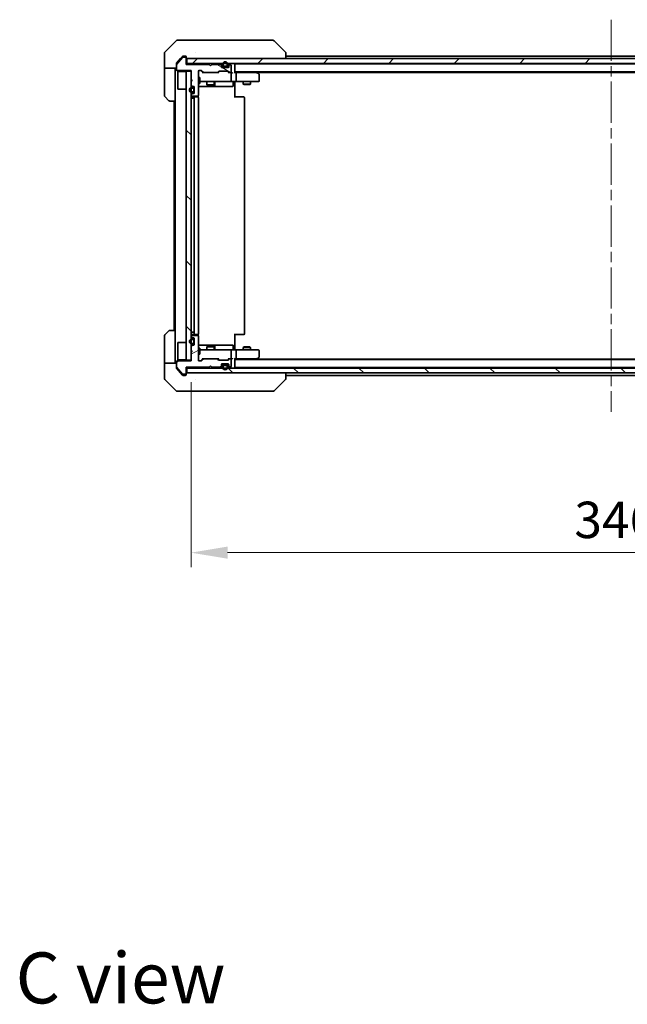
# Model space of a CAD drawing. Units: millimetres. Extents: x 43 to 9292, y 24 to 1710.
# Drawn here: x 2484 to 2734, y 1031 to 1437 of the extents above; entities that cross this region are included whole.
import ezdxf

# ---------------------------------------------------------------- set-up
doc = ezdxf.new("R2010")
doc.units = ezdxf.units.MM
doc.header["$LTSCALE"] = 3
doc.linetypes.add('CHAIN', pattern=[0.3543, 0.2362, -0.0295, 0.0591, -0.0295])
doc.layers.get('Defpoints').update_dxf_attribs({"lineweight": 25})
for name, color, linetype, lineweight in [('Centerline (ISO)', 131, 'Continuous', 18), ('Dimension (ISO)', 7, 'Continuous', 18), ('Dimension (ISO) @ 1', 7, 'Continuous', 18), ('Hatch (ISO)', 1, 'Continuous', 18), ('Symbol (ISO)', 7, 'Continuous', 18), ('Visible (ISO)', 7, 'Continuous', 35)]:
    doc.layers.add(name, color=color, linetype=linetype, lineweight=lineweight)
doc.styles.add('Note Text (TK)', font='txt')
doc.dimstyles.new('Default - Method 1b (TK)', dxfattribs={"dimscale": 3, "dimtxt": 2.5, "dimasz": 2.5, "dimexe": 1, "dimexo": 1.5, "dimgap": 1, "dimtad": 1, "dimrnd": 1e-08, "dimdsep": 46, "dimtxsty": 'Note Text (TK)', "dimcen": 0.09, "dimdle": 5, "dimclrd": 100, "dimclre": 100, "dimclrt": 7, "dimadec": 1, "dimazin": 1, "dimtfac": 1, "dimtmove": 0, "dimatfit": 3, "dimfxl": 1, "dimtolj": 1, "dimlwd": -1, "dimlwe": -1, "dimarcsym": 0})
pattern_1 = [(135.0002, (1139.5, -24), (-13.47033, -13.47043), [])]

# ---------------------------------------------------------------- blocks, each defined once
blk = doc.blocks.new('*D45')
at = {"layer": 'Defpoints', "color": 0}
for p in [(2554.87, 1296.64), (2900.87, 1296.64), (2900.87, 1217.38)]:
    blk.add_point(p, dxfattribs=at)
at = {"layer": 'Dimension (ISO)', "color": 100}
for p, q in [((2554.87, 1287.64), (2554.87, 1211.38)), ((2900.87, 1287.64), (2900.87, 1211.38)), ((2569.87, 1217.38), (2885.87, 1217.38))]:
    blk.add_line(p, q, dxfattribs=at)
for points in [[(2569.87, 1219.88), (2569.87, 1214.88), (2554.87, 1217.38)], [(2885.87, 1219.88), (2885.87, 1214.88), (2900.87, 1217.38)]]:
    blk.add_solid(points, dxfattribs=at)
at = {"layer": 'Dimension (ISO)', "color": 7, "insert": (2712.65, 1230.88), "char_height": 15, "attachment_point": 4, "style": 'Note Text (TK)'}
blk.add_mtext('\\A1;346', dxfattribs=at)

msp = doc.modelspace()

# ---------------------------------------------------------------- hatches: boundary and pattern name
at = {"layer": 'Hatch (ISO)'}
h = msp.add_hatch(dxfattribs=at)
h.set_pattern_fill('ANSI31', color=256, scale=152.4, angle=105.000246, style=0)
h.set_pattern_definition([(150.0002, (1139.5, -24), (-9.52493, -16.49782), [])])
edge = h.paths.add_edge_path()
edge.add_line((2562.3661, 1418.4393), (2552.8661, 1418.4393))
edge.add_line((2552.8661, 1418.4393), (2552.8661, 1421.1393))
edge.add_ellipse((2552.5661, 1421.1393), major_axis=(0, 0.3), ratio=1, start_angle=270, end_angle=360)
edge.add_line((2552.5661, 1421.4393), (2551.4598, 1421.4393))
edge.add_ellipse((2551.4598, 1421.2393), major_axis=(-0.2, 0), ratio=1, start_angle=270, end_angle=320.194429)
edge.add_line((2551.3061, 1421.3673), (2548.9125, 1418.4949))
edge.add_ellipse((2549.0661, 1418.3669), major_axis=(-0.128, -0.1536), ratio=1, start_angle=270, end_angle=309.805571)
edge.add_line((2548.8661, 1418.3669), (2548.8661, 1416.2393))
edge.add_ellipse((2549.1661, 1416.2393), major_axis=(0, -0.3), ratio=1, start_angle=270, end_angle=360)
edge.add_line((2549.1661, 1415.9393), (2554.8661, 1415.9393))
edge.add_line((2554.8661, 1415.9393), (2554.8661, 1412.4393))
edge.add_line((2554.8661, 1412.4393), (2555.3661, 1411.9393))
edge.add_line((2555.3661, 1411.9393), (2554.8661, 1411.4393))
edge.add_line((2554.8661, 1411.4393), (2554.8661, 1410.0636))
edge.add_ellipse((2555.1661, 1410.0636), major_axis=(0, -0.3), ratio=1, start_angle=270, end_angle=315)
edge.add_line((2554.954, 1409.8514), (2555.2782, 1409.5272))
edge.add_ellipse((2555.4904, 1409.7393), major_axis=(0.2121, -0.2121), ratio=1, start_angle=270, end_angle=315)
edge.add_line((2555.4904, 1409.4393), (2555.8661, 1409.4393))
edge.add_ellipse((2555.8661, 1409.1393), major_axis=(0.3, 0), ratio=1, start_angle=0, end_angle=90, ccw=False)
edge.add_line((2556.1661, 1409.1393), (2556.1661, 1406.7393))
edge.add_ellipse((2555.8661, 1406.7393), major_axis=(0, -0.3), ratio=1, start_angle=0, end_angle=90, ccw=False)
edge.add_line((2555.8661, 1406.4393), (2555.4904, 1406.4393))
edge.add_ellipse((2555.4904, 1406.1393), major_axis=(-0.3, 0), ratio=1, start_angle=270, end_angle=315)
edge.add_line((2555.2782, 1406.3514), (2554.954, 1406.0272))
edge.add_ellipse((2555.1661, 1405.815), major_axis=(-0.2121, -0.2121), ratio=1, start_angle=270, end_angle=315)
edge.add_line((2554.8661, 1405.815), (2554.8661, 1405.7393))
edge.add_ellipse((2555.1661, 1405.7393), major_axis=(0, -0.3), ratio=1, start_angle=270, end_angle=360)
edge.add_line((2555.1661, 1405.4393), (2557.5661, 1405.4393))
edge.add_ellipse((2557.5661, 1405.7393), major_axis=(0.3, 0), ratio=1, start_angle=270, end_angle=360)
edge.add_line((2557.8661, 1405.7393), (2557.8661, 1415.6393))
edge.add_ellipse((2558.1661, 1415.6393), major_axis=(0, 0.3), ratio=1, start_angle=0, end_angle=90, ccw=False)
edge.add_line((2558.1661, 1415.9393), (2558.9918, 1415.9393))
edge.add_ellipse((2558.9918, 1415.6393), major_axis=(0.3, 0), ratio=1, start_angle=45, end_angle=90, ccw=False)
edge.add_line((2559.204, 1415.8514), (2559.8282, 1415.2272))
edge.add_ellipse((2560.0404, 1415.4393), major_axis=(0.2121, -0.2121), ratio=1, start_angle=270, end_angle=315)
edge.add_line((2560.0404, 1415.1393), (2565.6918, 1415.1393))
edge.add_ellipse((2565.6918, 1415.4393), major_axis=(0.3, 0), ratio=1, start_angle=270, end_angle=315)
edge.add_line((2565.904, 1415.2272), (2566.2282, 1415.5514))
edge.add_ellipse((2566.4404, 1415.3393), major_axis=(0.2121, 0.2121), ratio=1, start_angle=45, end_angle=90, ccw=False)
edge.add_line((2566.4404, 1415.6393), (2569.9418, 1415.6393))
edge.add_ellipse((2569.9418, 1415.3393), major_axis=(0.3, 0), ratio=1, start_angle=45, end_angle=90, ccw=False)
edge.add_line((2570.154, 1415.5514), (2570.4782, 1415.2272))
edge.add_ellipse((2570.6904, 1415.4393), major_axis=(0.2121, -0.2121), ratio=1, start_angle=270, end_angle=315)
edge.add_line((2570.6904, 1415.1393), (2571.0661, 1415.1393))
edge.add_ellipse((2571.0661, 1415.4393), major_axis=(0.3, 0), ratio=1, start_angle=270, end_angle=360)
edge.add_line((2571.3661, 1415.4393), (2571.3661, 1418.1393))
edge.add_ellipse((2571.0661, 1418.1393), major_axis=(0, 0.3), ratio=1, start_angle=270, end_angle=360)
edge.add_line((2571.0661, 1418.4393), (2570.9904, 1418.4393))
edge.add_ellipse((2570.9904, 1418.1393), major_axis=(-0.3, 0), ratio=1, start_angle=270, end_angle=315)
edge.add_line((2570.7782, 1418.3514), (2570.454, 1418.0272))
edge.add_ellipse((2570.6661, 1417.815), major_axis=(-0.2121, -0.2121), ratio=1, start_angle=270, end_angle=315)
edge.add_line((2570.3661, 1417.815), (2570.3661, 1417.4393))
edge.add_ellipse((2570.0661, 1417.4393), major_axis=(0, -0.3), ratio=1, start_angle=0, end_angle=90, ccw=False)
edge.add_line((2570.0661, 1417.1393), (2567.6661, 1417.1393))
edge.add_ellipse((2567.6661, 1417.4393), major_axis=(-0.3, 0), ratio=1, start_angle=0, end_angle=90, ccw=False)
edge.add_line((2567.3661, 1417.4393), (2567.3661, 1417.815))
edge.add_ellipse((2567.0661, 1417.815), major_axis=(0, 0.3), ratio=1, start_angle=270, end_angle=315)
edge.add_line((2567.2782, 1418.0272), (2566.954, 1418.3514))
edge.add_ellipse((2566.7418, 1418.1393), major_axis=(-0.2121, 0.2121), ratio=1, start_angle=270, end_angle=315)
edge.add_line((2566.7418, 1418.4393), (2563.3661, 1418.4393))
edge.add_line((2563.3661, 1418.4393), (2562.8661, 1417.9393))
edge.add_line((2562.8661, 1417.9393), (2562.3661, 1418.4393))
h = msp.add_hatch(dxfattribs=at)
h.set_pattern_fill('ANSI31', color=256, scale=152.4, style=0)
h.set_pattern_definition([(45, (1139.5, -24), (-13.47038, 13.47038), [])])
h.paths.add_polyline_path([(2902.5661, 1418.8893), (2902.5661, 1420.8893), (2553.1661, 1420.8893), (2553.1661, 1418.8893)])
h = msp.add_hatch(dxfattribs=at)
h.set_pattern_fill('ANSI31', color=256, scale=152.4, angle=90.00021, style=0)
h.set_pattern_definition(pattern_1)
h.paths.add_polyline_path([(2552.8661, 1296.6393), (2554.8661, 1296.6393), (2554.8661, 1415.6393), (2552.8661, 1415.6393)])
h = msp.add_hatch(dxfattribs=at)
h.set_pattern_fill('ANSI31', color=256, scale=152.4, angle=-14.999978, style=0)
h.set_pattern_definition([(30, (1139.5, -24), (-9.525, 16.49778), [])])
edge = h.paths.add_edge_path()
edge.add_line((2552.8661, 1293.8393), (2562.3661, 1293.8393))
edge.add_line((2562.3661, 1293.8393), (2562.8661, 1294.3393))
edge.add_line((2562.8661, 1294.3393), (2563.3661, 1293.8393))
edge.add_line((2563.3661, 1293.8393), (2566.7418, 1293.8393))
edge.add_ellipse((2566.7418, 1294.1393), major_axis=(0.3, 0), ratio=1, start_angle=270, end_angle=315)
edge.add_line((2566.954, 1293.9272), (2567.2782, 1294.2514))
edge.add_ellipse((2567.0661, 1294.4636), major_axis=(0.2121, 0.2121), ratio=1, start_angle=270, end_angle=315)
edge.add_line((2567.3661, 1294.4636), (2567.3661, 1294.8393))
edge.add_ellipse((2567.6661, 1294.8393), major_axis=(0, 0.3), ratio=1, start_angle=0, end_angle=90, ccw=False)
edge.add_line((2567.6661, 1295.1393), (2570.0661, 1295.1393))
edge.add_ellipse((2570.0661, 1294.8393), major_axis=(0.3, 0), ratio=1, start_angle=0, end_angle=90, ccw=False)
edge.add_line((2570.3661, 1294.8393), (2570.3661, 1294.4636))
edge.add_ellipse((2570.6661, 1294.4636), major_axis=(0, -0.3), ratio=1, start_angle=270, end_angle=315)
edge.add_line((2570.454, 1294.2514), (2570.7782, 1293.9272))
edge.add_ellipse((2570.9904, 1294.1393), major_axis=(0.2121, -0.2121), ratio=1, start_angle=270, end_angle=315)
edge.add_line((2570.9904, 1293.8393), (2571.0661, 1293.8393))
edge.add_ellipse((2571.0661, 1294.1393), major_axis=(0.3, 0), ratio=1, start_angle=270, end_angle=360)
edge.add_line((2571.3661, 1294.1393), (2571.3661, 1296.8393))
edge.add_ellipse((2571.0661, 1296.8393), major_axis=(0, 0.3), ratio=1, start_angle=270, end_angle=360)
edge.add_line((2571.0661, 1297.1393), (2570.6904, 1297.1393))
edge.add_ellipse((2570.6904, 1296.8393), major_axis=(-0.3, 0), ratio=1, start_angle=270, end_angle=315)
edge.add_line((2570.4782, 1297.0514), (2570.154, 1296.7272))
edge.add_ellipse((2569.9418, 1296.9393), major_axis=(-0.2121, -0.2121), ratio=1, start_angle=45, end_angle=90, ccw=False)
edge.add_line((2569.9418, 1296.6393), (2566.4404, 1296.6393))
edge.add_ellipse((2566.4404, 1296.9393), major_axis=(-0.3, 0), ratio=1, start_angle=45, end_angle=90, ccw=False)
edge.add_line((2566.2282, 1296.7272), (2565.904, 1297.0514))
edge.add_ellipse((2565.6918, 1296.8393), major_axis=(-0.2121, 0.2121), ratio=1, start_angle=270, end_angle=315)
edge.add_line((2565.6918, 1297.1393), (2560.0404, 1297.1393))
edge.add_ellipse((2560.0404, 1296.8393), major_axis=(-0.3, 0), ratio=1, start_angle=270, end_angle=315)
edge.add_line((2559.8282, 1297.0514), (2559.204, 1296.4272))
edge.add_ellipse((2558.9918, 1296.6393), major_axis=(-0.2121, -0.2121), ratio=1, start_angle=45, end_angle=90, ccw=False)
edge.add_line((2558.9918, 1296.3393), (2558.1661, 1296.3393))
edge.add_ellipse((2558.1661, 1296.6393), major_axis=(-0.3, 0), ratio=1, start_angle=0, end_angle=90, ccw=False)
edge.add_line((2557.8661, 1296.6393), (2557.8661, 1306.5393))
edge.add_ellipse((2557.5661, 1306.5393), major_axis=(0, 0.3), ratio=1, start_angle=270, end_angle=360)
edge.add_line((2557.5661, 1306.8393), (2555.1661, 1306.8393))
edge.add_ellipse((2555.1661, 1306.5393), major_axis=(-0.3, 0), ratio=1, start_angle=270, end_angle=360)
edge.add_line((2554.8661, 1306.5393), (2554.8661, 1306.4636))
edge.add_ellipse((2555.1661, 1306.4636), major_axis=(0, -0.3), ratio=1, start_angle=270, end_angle=315)
edge.add_line((2554.954, 1306.2514), (2555.2782, 1305.9272))
edge.add_ellipse((2555.4904, 1306.1393), major_axis=(0.2121, -0.2121), ratio=1, start_angle=270, end_angle=315)
edge.add_line((2555.4904, 1305.8393), (2555.8661, 1305.8393))
edge.add_ellipse((2555.8661, 1305.5393), major_axis=(0.3, 0), ratio=1, start_angle=0, end_angle=90, ccw=False)
edge.add_line((2556.1661, 1305.5393), (2556.1661, 1303.1393))
edge.add_ellipse((2555.8661, 1303.1393), major_axis=(0, -0.3), ratio=1, start_angle=0, end_angle=90, ccw=False)
edge.add_line((2555.8661, 1302.8393), (2555.4904, 1302.8393))
edge.add_ellipse((2555.4904, 1302.5393), major_axis=(-0.3, 0), ratio=1, start_angle=270, end_angle=315)
edge.add_line((2555.2782, 1302.7514), (2554.954, 1302.4272))
edge.add_ellipse((2555.1661, 1302.215), major_axis=(-0.2121, -0.2121), ratio=1, start_angle=270, end_angle=315)
edge.add_line((2554.8661, 1302.215), (2554.8661, 1300.8393))
edge.add_line((2554.8661, 1300.8393), (2555.3661, 1300.3393))
edge.add_line((2555.3661, 1300.3393), (2554.8661, 1299.8393))
edge.add_line((2554.8661, 1299.8393), (2554.8661, 1296.3393))
edge.add_line((2554.8661, 1296.3393), (2549.1661, 1296.3393))
edge.add_ellipse((2549.1661, 1296.0393), major_axis=(-0.3, 0), ratio=1, start_angle=270, end_angle=360)
edge.add_line((2548.8661, 1296.0393), (2548.8661, 1293.9117))
edge.add_ellipse((2549.0661, 1293.9117), major_axis=(0, -0.2), ratio=1, start_angle=270, end_angle=309.805571)
edge.add_line((2548.9125, 1293.7837), (2551.3061, 1290.9113))
edge.add_ellipse((2551.4598, 1291.0393), major_axis=(0.128, -0.1536), ratio=1, start_angle=270, end_angle=320.194429)
edge.add_line((2551.4598, 1290.8393), (2552.5661, 1290.8393))
edge.add_ellipse((2552.5661, 1291.1393), major_axis=(0.3, 0), ratio=1, start_angle=270, end_angle=360)
edge.add_line((2552.8661, 1291.1393), (2552.8661, 1293.8393))
h = msp.add_hatch(dxfattribs=at)
h.set_pattern_fill('ANSI31', color=256, scale=152.4, angle=90.00021, style=0)
h.set_pattern_definition(pattern_1)
h.paths.add_polyline_path([(2902.5661, 1291.3893), (2902.5661, 1293.3893), (2553.1661, 1293.3893), (2553.1661, 1291.3893)])

# ---------------------------------------------------------------- linework, layer by layer
at = {"layer": 'Centerline (ISO)', "linetype": 'CHAIN', "ltscale": 23.990969}
msp.add_line((2727.8661, 1436.8893), (2727.8661, 1275.3893), dxfattribs=at)
at = {"layer": 'Visible (ISO)'}
for p, q in [((2548.7197, 1428.2429), (2544.0126, 1423.5357)), ((2549.0732, 1428.3893), (2551.8661, 1428.3893)), ((2553.2032, 1428.3893), (2551.8661, 1428.3893)), ((2554.6713, 1428.3893), (2553.2032, 1428.3893)), ((2587.6834, 1428.3893), (2554.6713, 1428.3893)), ((2588.659, 1428.3893), (2587.6834, 1428.3893)), ((2589.0126, 1428.2429), (2593.7197, 1423.5357)), ((2556.6161, 1423.471), (2556.6161, 1423.4721)), ((2543.8661, 1420.8893), (2543.8661, 1423.1822)), ((2543.8661, 1416.8893), (2543.8661, 1420.8893)), ((2551.3061, 1421.3673), (2548.9125, 1418.4949)), ((2550.5328, 1420.8893), (2548.9356, 1418.9727)), ((2551.2762, 1421.7814), (2550.5328, 1420.8893)), ((2552.5661, 1421.4393), (2551.4598, 1421.4393)), ((2551.8661, 1421.8893), (2551.5066, 1421.8893)), ((2551.8661, 1421.8893), (2552.5661, 1421.8893)), ((2552.8661, 1421.5893), (2552.8661, 1421.1893)), ((2552.8661, 1421.1393), (2552.8661, 1421.1893)), ((2552.8661, 1418.4393), (2552.8661, 1421.1393)), ((2902.5661, 1420.8893), (2553.1661, 1420.8893)), ((2553.1661, 1420.8893), (2553.1661, 1418.8893)), ((2593.8661, 1420.8893), (2593.8661, 1423.1821)), ((2593.8661, 1421.8893), (2861.8661, 1421.8893)), ((2548.8661, 1416.8893), (2543.8661, 1416.8893)), ((2543.8661, 1416.8893), (2543.8661, 1415.8893)), ((2543.8661, 1415.8893), (2543.8661, 1405.5964)), ((2548.3661, 1415.8893), (2548.3661, 1416.8893)), ((2548.3661, 1403.3893), (2548.3661, 1415.8893)), ((2548.8661, 1418.3669), (2548.8661, 1418.7807)), ((2548.8661, 1418.3669), (2548.8661, 1416.2393)), ((2549.1661, 1415.9393), (2554.8661, 1415.9393)), ((2549.3661, 1415.3893), (2549.4661, 1415.4893)), ((2549.3661, 1408.3893), (2549.3661, 1415.3893)), ((2549.4661, 1415.4893), (2549.4661, 1408.2893)), ((2552.8661, 1415.4893), (2549.4661, 1415.4893)), ((2553.1661, 1418.8893), (2552.8661, 1418.8893)), ((2562.3661, 1418.4393), (2552.8661, 1418.4393)), ((2554.8661, 1415.6393), (2552.8661, 1415.6393)), ((2552.8661, 1415.6393), (2552.8661, 1296.6393)), ((2553.1661, 1418.8893), (2902.5661, 1418.8893)), ((2554.8661, 1415.9393), (2554.8661, 1412.4393)), ((2554.8661, 1296.6393), (2554.8661, 1415.6393)), ((2557.8661, 1405.7393), (2557.8661, 1415.6393)), ((2558.1661, 1415.9393), (2558.9918, 1415.9393)), ((2559.7161, 1415.1393), (2559.004, 1415.8514)), ((2559.204, 1415.8514), (2559.8282, 1415.2272)), ((2562.8661, 1417.9393), (2562.3661, 1418.4393)), ((2563.3661, 1418.4393), (2562.8661, 1417.9393)), ((2566.7418, 1418.4393), (2563.3661, 1418.4393)), ((2565.904, 1415.2272), (2566.2282, 1415.5514)), ((2566.4282, 1415.5514), (2566.0161, 1415.1393)), ((2566.4404, 1415.6393), (2569.9418, 1415.6393)), ((2567.2782, 1418.4772), (2566.954, 1418.8014)), ((2567.2782, 1418.0272), (2566.954, 1418.3514)), ((2567.3661, 1417.815), (2567.3661, 1418.265)), ((2567.3661, 1417.4393), (2567.3661, 1417.815)), ((2568.3661, 1417.5893), (2567.3661, 1417.5893)), ((2570.0661, 1417.1393), (2567.6661, 1417.1393)), ((2567.8661, 1418.5893), (2567.8661, 1418.0893)), ((2568.0661, 1418.5893), (2568.0661, 1418.0893)), ((2568.0661, 1418.0893), (2568.0661, 1418.5893)), ((2568.3661, 1417.7893), (2569.3661, 1417.7893)), ((2569.3661, 1417.7893), (2568.3661, 1417.7893)), ((2568.3661, 1417.5893), (2569.3661, 1417.5893)), ((2570.3661, 1417.5893), (2569.3661, 1417.5893)), ((2569.6661, 1418.0893), (2569.6661, 1418.5893)), ((2569.6661, 1418.5893), (2569.6661, 1418.0893)), ((2569.8661, 1418.0893), (2569.8661, 1418.5893)), ((2569.954, 1415.5514), (2570.3661, 1415.1393)), ((2570.154, 1415.5514), (2570.4782, 1415.2272)), ((2570.3661, 1418.265), (2570.3661, 1417.815)), ((2570.3661, 1417.815), (2570.3661, 1417.4393)), ((2570.7782, 1418.8014), (2570.454, 1418.4772)), ((2570.7782, 1418.3514), (2570.454, 1418.0272)), ((2571.0661, 1418.4393), (2570.9904, 1418.4393)), ((2571.3661, 1415.4393), (2571.3661, 1418.1393)), ((2572.8661, 1418.6893), (2572.8661, 1418.5893)), ((2572.8661, 1418.6893), (2882.8661, 1418.6893)), ((2572.8661, 1415.0514), (2572.8661, 1418.5893)), ((2572.8661, 1415.3893), (2882.8661, 1415.3893)), ((2582.0128, 1415.0793), (2581.5994, 1415.3893)), ((2554.8661, 1412.4393), (2555.3661, 1411.9393)), ((2555.3661, 1411.9393), (2554.8661, 1411.4393)), ((2554.8661, 1411.4393), (2554.8661, 1410.0636)), ((2557.8661, 1413.1393), (2558.4661, 1413.1393)), ((2558.4661, 1410.6393), (2558.4661, 1413.1393)), ((2558.4661, 1411.3893), (2559.0515, 1411.3893)), ((2559.0515, 1411.3893), (2570.2479, 1411.3893)), ((2560.0404, 1415.1393), (2559.54, 1415.1393)), ((2560.0404, 1415.1393), (2565.6918, 1415.1393)), ((2561.3661, 1411.3893), (2561.3661, 1410.0927)), ((2564.3661, 1411.3893), (2564.3661, 1410.0927)), ((2566.1922, 1415.1393), (2565.6918, 1415.1393)), ((2570.6904, 1415.1393), (2570.19, 1415.1393)), ((2570.2479, 1411.3893), (2571.0661, 1411.3893)), ((2570.6904, 1415.1393), (2571.0661, 1415.1393)), ((2571.4418, 1415.1393), (2571.0661, 1415.1393)), ((2573.2418, 1411.3893), (2571.0661, 1411.3893)), ((2571.3661, 1411.6893), (2571.3661, 1414.8393)), ((2573.2418, 1415.1393), (2572.8661, 1415.1393)), ((2572.8661, 1410.8893), (2572.8661, 1411.3816)), ((2581.8328, 1415.1393), (2573.2418, 1415.1393)), ((2573.2418, 1411.3893), (2581.8027, 1411.3893)), ((2573.3661, 1411.6893), (2573.3661, 1414.8393)), ((2576.3661, 1411.3893), (2576.3661, 1410.3427)), ((2579.3661, 1411.3893), (2579.3661, 1410.3427)), ((2581.8027, 1414.8393), (2581.9583, 1414.9949)), ((2581.8027, 1411.3893), (2582.5661, 1411.3893)), ((2581.8661, 1415.1893), (2873.8661, 1415.1893)), ((2582.7461, 1414.5293), (2582.0128, 1415.0793)), ((2582.8661, 1411.6893), (2582.8661, 1414.2893)), ((2549.3661, 1408.3893), (2549.4661, 1408.2893)), ((2552.8661, 1408.2893), (2549.4661, 1408.2893)), ((2554.954, 1409.8514), (2555.2782, 1409.5272)), ((2555.6661, 1408.9393), (2555.1661, 1408.9393)), ((2555.6661, 1408.7393), (2555.1661, 1408.7393)), ((2555.1661, 1408.7393), (2555.6661, 1408.7393)), ((2555.4904, 1409.4393), (2555.8661, 1409.4393)), ((2555.9661, 1407.4393), (2555.9661, 1408.4393)), ((2555.9661, 1408.4393), (2555.9661, 1407.4393)), ((2556.1661, 1409.1393), (2556.1661, 1406.7393)), ((2556.1661, 1407.4393), (2556.1661, 1408.4393)), ((2557.8661, 1410.6393), (2558.4661, 1410.6393)), ((2557.8661, 1409.3893), (2564.1891, 1409.3893)), ((2561.3661, 1410.0927), (2564.3661, 1410.0927)), ((2561.6728, 1409.9393), (2561.3661, 1410.0927)), ((2564.0594, 1409.9393), (2561.6728, 1409.9393)), ((2564.0594, 1409.9393), (2564.3661, 1410.0927)), ((2564.1891, 1409.3893), (2564.3606, 1409.3893)), ((2564.3606, 1409.3893), (2568.0352, 1409.3893)), ((2564.6606, 1409.6893), (2564.6606, 1411.0893)), ((2568.0352, 1409.3893), (2571.9648, 1409.3893)), ((2572.2648, 1411.0893), (2572.2648, 1409.6893)), ((2572.8661, 1410.8893), (2572.8661, 1404.7893)), ((2576.3661, 1410.3427), (2579.3661, 1410.3427)), ((2576.6728, 1410.1893), (2576.3661, 1410.3427)), ((2579.0594, 1410.1893), (2576.6728, 1410.1893)), ((2579.0594, 1410.1893), (2579.3661, 1410.3427)), ((2545.7197, 1403.5357), (2544.0126, 1405.2429)), ((2548.3661, 1403.3893), (2546.0732, 1403.3893)), ((2547.8661, 1403.3893), (2547.8661, 1308.8893)), ((2548.3661, 1403.3893), (2548.3661, 1308.8893)), ((2554.8661, 1405.815), (2554.8661, 1405.7393)), ((2555.1661, 1404.5893), (2554.8661, 1404.5893)), ((2555.2782, 1406.3514), (2554.954, 1406.0272)), ((2555.1661, 1407.1393), (2555.6661, 1407.1393)), ((2555.6661, 1407.1393), (2555.1661, 1407.1393)), ((2555.1661, 1406.9393), (2555.6661, 1406.9393)), ((2555.1661, 1405.4393), (2557.5661, 1405.4393)), ((2556.4661, 1405.0893), (2555.1661, 1405.0893)), ((2555.1661, 1404.5893), (2555.6661, 1404.5893)), ((2555.8661, 1406.4393), (2555.4904, 1406.4393)), ((2556.1661, 1404.5893), (2555.6661, 1404.5893)), ((2556.1661, 1404.7893), (2556.1661, 1307.4893)), ((2556.659, 1405.0893), (2556.4661, 1405.0893)), ((2556.659, 1405.0893), (2556.8004, 1405.0893)), ((2557.5075, 1405.0893), (2556.8004, 1405.0893)), ((2557.5075, 1405.0893), (2557.5661, 1405.0893)), ((2557.7763, 1405.0034), (2557.7763, 1405.5252)), ((2557.8661, 1307.4893), (2557.8661, 1404.7893)), ((2572.8661, 1405.0893), (2573.2803, 1405.0893)), ((2575.659, 1405.0893), (2573.2803, 1405.0893)), ((2575.659, 1405.0893), (2575.8004, 1405.0893)), ((2576.5075, 1405.0893), (2575.8004, 1405.0893)), ((2576.5075, 1405.0893), (2576.5661, 1405.0893)), ((2576.8661, 1307.4893), (2576.8661, 1404.7893)), ((2543.8661, 1296.3893), (2543.8661, 1306.6822)), ((2544.0126, 1307.0357), (2545.7197, 1308.7429)), ((2546.0732, 1308.8893), (2548.3661, 1308.8893)), ((2548.3661, 1308.8893), (2548.3661, 1296.3893)), ((2555.1661, 1308.1893), (2554.8661, 1308.1893)), ((2554.8661, 1306.5393), (2554.8661, 1306.4636)), ((2554.954, 1306.2514), (2555.2782, 1305.9272)), ((2555.1661, 1308.1893), (2555.6661, 1308.1893)), ((2555.1661, 1307.1893), (2556.4661, 1307.1893)), ((2557.5661, 1306.8393), (2555.1661, 1306.8393)), ((2555.4904, 1305.8393), (2555.8661, 1305.8393)), ((2556.1661, 1308.1893), (2555.6661, 1308.1893)), ((2556.4661, 1307.1893), (2556.659, 1307.1893)), ((2556.8004, 1307.1893), (2556.659, 1307.1893)), ((2556.8004, 1307.1893), (2557.5075, 1307.1893)), ((2557.5661, 1307.1893), (2557.5075, 1307.1893)), ((2557.7763, 1306.7534), (2557.7763, 1307.2752)), ((2557.8661, 1296.6393), (2557.8661, 1306.5393)), ((2572.8661, 1307.4893), (2572.8661, 1301.3893)), ((2573.2803, 1307.1893), (2572.8661, 1307.1893)), ((2573.2803, 1307.1893), (2575.659, 1307.1893)), ((2575.8004, 1307.1893), (2575.659, 1307.1893)), ((2575.8004, 1307.1893), (2576.5075, 1307.1893)), ((2576.5661, 1307.1893), (2576.5075, 1307.1893)), ((2549.3661, 1303.8893), (2549.4661, 1303.9893)), ((2549.3661, 1296.8893), (2549.3661, 1303.8893)), ((2549.4661, 1303.9893), (2549.4661, 1296.7893)), ((2552.8661, 1303.9893), (2549.4661, 1303.9893)), ((2554.8661, 1302.215), (2554.8661, 1300.8393)), ((2555.2782, 1302.7514), (2554.954, 1302.4272)), ((2555.6661, 1305.3393), (2555.1661, 1305.3393)), ((2555.6661, 1305.1393), (2555.1661, 1305.1393)), ((2555.1661, 1305.1393), (2555.6661, 1305.1393)), ((2555.1661, 1303.5393), (2555.6661, 1303.5393)), ((2555.6661, 1303.5393), (2555.1661, 1303.5393)), ((2555.1661, 1303.3393), (2555.6661, 1303.3393)), ((2555.8661, 1302.8393), (2555.4904, 1302.8393)), ((2555.9661, 1303.8393), (2555.9661, 1304.8393)), ((2555.9661, 1304.8393), (2555.9661, 1303.8393)), ((2556.1661, 1305.5393), (2556.1661, 1303.1393)), ((2556.1661, 1303.8393), (2556.1661, 1304.8393)), ((2564.1891, 1302.8893), (2557.8661, 1302.8893)), ((2561.6728, 1302.3393), (2561.3661, 1302.1859)), ((2564.3661, 1302.1859), (2561.3661, 1302.1859)), ((2561.3661, 1300.8893), (2561.3661, 1302.1859)), ((2561.6728, 1302.3393), (2564.0594, 1302.3393)), ((2564.0594, 1302.3393), (2564.3661, 1302.1859)), ((2564.3606, 1302.8893), (2564.1891, 1302.8893)), ((2568.0352, 1302.8893), (2564.3606, 1302.8893)), ((2564.3661, 1300.8893), (2564.3661, 1302.1859)), ((2564.6606, 1301.1893), (2564.6606, 1302.5893)), ((2571.9648, 1302.8893), (2568.0352, 1302.8893)), ((2572.2648, 1301.1893), (2572.2648, 1302.5893)), ((2576.6728, 1302.0893), (2576.3661, 1301.9359)), ((2579.3661, 1301.9359), (2576.3661, 1301.9359)), ((2576.3661, 1300.8893), (2576.3661, 1301.9359)), ((2576.6728, 1302.0893), (2579.0594, 1302.0893)), ((2579.0594, 1302.0893), (2579.3661, 1301.9359)), ((2579.3661, 1300.8893), (2579.3661, 1301.9359)), ((2554.8661, 1300.8393), (2555.3661, 1300.3393)), ((2555.3661, 1300.3393), (2554.8661, 1299.8393)), ((2554.8661, 1299.8393), (2554.8661, 1296.3393)), ((2557.8661, 1301.6393), (2558.4661, 1301.6393)), ((2557.8661, 1299.1393), (2558.4661, 1299.1393)), ((2558.4661, 1299.1393), (2558.4661, 1301.6393)), ((2559.0515, 1300.8893), (2558.4661, 1300.8893)), ((2570.2479, 1300.8893), (2559.0515, 1300.8893)), ((2571.0661, 1300.8893), (2570.2479, 1300.8893)), ((2571.0661, 1300.8893), (2573.2418, 1300.8893)), ((2571.3661, 1297.4393), (2571.3661, 1300.5893)), ((2572.8661, 1300.897), (2572.8661, 1301.3893)), ((2581.8027, 1300.8893), (2573.2418, 1300.8893)), ((2573.3661, 1297.4393), (2573.3661, 1300.5893)), ((2582.5661, 1300.8893), (2581.8027, 1300.8893)), ((2582.0128, 1297.1993), (2582.7461, 1297.7493)), ((2582.8661, 1297.9893), (2582.8661, 1300.5893)), ((2543.8661, 1296.3893), (2543.8661, 1295.3893)), ((2543.8661, 1295.3893), (2548.8661, 1295.3893)), ((2543.8661, 1295.3893), (2543.8661, 1291.3893)), ((2548.3661, 1295.3893), (2548.3661, 1296.3893)), ((2548.8661, 1296.0393), (2548.8661, 1293.9117)), ((2548.8661, 1293.4979), (2548.8661, 1293.9117)), ((2548.9125, 1293.7837), (2551.3061, 1290.9113)), ((2554.8661, 1296.3393), (2549.1661, 1296.3393)), ((2549.3661, 1296.8893), (2549.4661, 1296.7893)), ((2552.8661, 1296.7893), (2549.4661, 1296.7893)), ((2552.8661, 1296.6393), (2554.8661, 1296.6393)), ((2552.8661, 1293.8393), (2562.3661, 1293.8393)), ((2552.8661, 1291.1393), (2552.8661, 1293.8393)), ((2558.9918, 1296.3393), (2558.1661, 1296.3393)), ((2559.7161, 1297.1393), (2559.004, 1296.4272)), ((2559.8282, 1297.0514), (2559.204, 1296.4272)), ((2559.54, 1297.1393), (2560.0404, 1297.1393)), ((2565.6918, 1297.1393), (2560.0404, 1297.1393)), ((2562.3661, 1293.8393), (2562.8661, 1294.3393)), ((2562.8661, 1294.3393), (2563.3661, 1293.8393)), ((2563.3661, 1293.8393), (2566.7418, 1293.8393)), ((2565.6918, 1297.1393), (2566.1922, 1297.1393)), ((2566.2282, 1296.7272), (2565.904, 1297.0514)), ((2566.4282, 1296.7272), (2566.0161, 1297.1393)), ((2569.9418, 1296.6393), (2566.4404, 1296.6393)), ((2566.954, 1293.9272), (2567.2782, 1294.2514)), ((2566.954, 1293.4772), (2567.2782, 1293.8014)), ((2567.3661, 1294.4636), (2567.3661, 1294.8393)), ((2567.3661, 1294.6893), (2568.3661, 1294.6893)), ((2567.3661, 1294.0136), (2567.3661, 1294.4636)), ((2567.6661, 1295.1393), (2570.0661, 1295.1393)), ((2567.8661, 1294.1893), (2567.8661, 1293.6893)), ((2568.0661, 1294.1893), (2568.0661, 1293.6893)), ((2568.0661, 1293.6893), (2568.0661, 1294.1893)), ((2569.3661, 1294.6893), (2568.3661, 1294.6893)), ((2569.3661, 1294.4893), (2568.3661, 1294.4893)), ((2568.3661, 1294.4893), (2569.3661, 1294.4893)), ((2569.3661, 1294.6893), (2570.3661, 1294.6893)), ((2569.6661, 1293.6893), (2569.6661, 1294.1893)), ((2569.6661, 1294.1893), (2569.6661, 1293.6893)), ((2569.8661, 1293.6893), (2569.8661, 1294.1893)), ((2570.3661, 1297.1393), (2569.954, 1296.7272)), ((2570.4782, 1297.0514), (2570.154, 1296.7272)), ((2570.19, 1297.1393), (2570.6904, 1297.1393)), ((2570.3661, 1294.8393), (2570.3661, 1294.4636)), ((2570.3661, 1294.4636), (2570.3661, 1294.0136)), ((2570.454, 1294.2514), (2570.7782, 1293.9272)), ((2570.454, 1293.8014), (2570.7782, 1293.4772)), ((2571.0661, 1297.1393), (2570.6904, 1297.1393)), ((2570.9904, 1293.8393), (2571.0661, 1293.8393)), ((2571.0661, 1297.1393), (2571.4418, 1297.1393)), ((2571.3661, 1294.1393), (2571.3661, 1296.8393)), ((2572.8661, 1293.6893), (2572.8661, 1297.2272)), ((2572.8661, 1297.1393), (2573.2418, 1297.1393)), ((2572.8661, 1296.8893), (2882.8661, 1296.8893)), ((2572.8661, 1293.6893), (2572.8661, 1293.5893)), ((2573.2418, 1297.1393), (2581.8328, 1297.1393)), ((2581.5994, 1296.8893), (2582.0128, 1297.1993)), ((2581.8027, 1297.4393), (2581.9583, 1297.2837)), ((2581.8661, 1297.0893), (2873.8661, 1297.0893)), ((2543.8661, 1291.3893), (2543.8661, 1289.0964)), ((2548.9356, 1293.3059), (2550.5328, 1291.3893)), ((2550.5328, 1291.3893), (2551.2762, 1290.4972)), ((2551.4598, 1290.8393), (2552.5661, 1290.8393)), ((2551.5066, 1290.3893), (2551.8661, 1290.3893)), ((2552.5661, 1290.3893), (2551.8661, 1290.3893)), ((2552.8661, 1293.3893), (2553.1661, 1293.3893)), ((2552.8661, 1291.0893), (2552.8661, 1291.1393)), ((2552.8661, 1291.0893), (2552.8661, 1290.6893)), ((2902.5661, 1293.3893), (2553.1661, 1293.3893)), ((2553.1661, 1293.3893), (2553.1661, 1291.3893)), ((2553.1661, 1291.3893), (2902.5661, 1291.3893)), ((2572.8661, 1293.5893), (2882.8661, 1293.5893)), ((2593.8661, 1289.0965), (2593.8661, 1291.3893)), ((2593.8661, 1290.3893), (2861.8661, 1290.3893)), ((2544.0126, 1288.7429), (2548.7197, 1284.0357)), ((2556.6161, 1288.8088), (2556.6161, 1288.8063)), ((2589.0126, 1284.0357), (2593.7197, 1288.7429)), ((2551.8661, 1283.8893), (2549.0732, 1283.8893)), ((2551.8661, 1283.8893), (2553.2032, 1283.8893)), ((2553.2032, 1283.8893), (2554.6713, 1283.8893)), ((2554.6713, 1283.8893), (2587.6834, 1283.8893)), ((2587.6834, 1283.8893), (2588.659, 1283.8893))]:
    msp.add_line(p, q, dxfattribs=at)
for centre, radius, start, end in [((2549.0732, 1427.8893), 0.5, 90, 135), ((2588.659, 1427.8893), 0.5, 45, 90), ((2544.3661, 1423.1822), 0.5, 135, 180), ((2551.4598, 1421.2393), 0.2, 90, 140.194429), ((2552.5661, 1421.5893), 0.3, 0, 90), ((2552.5661, 1421.1393), 0.3, 0, 90), ((2553.1661, 1421.1893), 0.3, 180, 270), ((2568.8661, 1418.5893), 1, 0, 180), ((2568.8661, 1418.5893), 0.8, 0, 180), ((2568.8661, 1418.5893), 0.8, 0, 180), ((2549.0661, 1418.3669), 0.2, 140.194429, 180), ((2549.1661, 1416.2393), 0.3, 180, 270), ((2558.1661, 1415.6393), 0.3, 90, 180), ((2558.9918, 1415.6393), 0.3, 45, 90), ((2566.4404, 1415.3393), 0.3, 90, 135), ((2566.7418, 1418.5893), 0.3, 45, 90), ((2566.7418, 1418.1393), 0.3, 45, 90), ((2567.0661, 1418.265), 0.3, 0, 45), ((2567.0661, 1417.815), 0.3, 0, 45), ((2567.6661, 1417.4393), 0.3, 180, 270), ((2568.3661, 1418.0893), 0.5, 180, 270), ((2568.3661, 1418.0893), 0.3, 180, 270), ((2568.3661, 1418.0893), 0.3, 180, 270), ((2569.3661, 1418.0893), 0.3, 270, 0), ((2569.3661, 1418.0893), 0.3, 270, 0), ((2569.3661, 1418.0893), 0.5, 270, 0), ((2569.9418, 1415.3393), 0.3, 45, 90), ((2570.0661, 1417.4393), 0.3, 270, 0), ((2570.6661, 1418.265), 0.3, 135, 180), ((2570.6661, 1417.815), 0.3, 135, 180), ((2570.9904, 1418.5893), 0.3, 90, 135), ((2570.9904, 1418.1393), 0.3, 90, 135), ((2571.0661, 1418.1393), 0.3, 0, 90), ((2571.0661, 1415.4393), 0.3, 270, 0), ((2572.5661, 1418.5893), 0.3, 0, 90), ((2560.0404, 1415.4393), 0.3, 225, 270), ((2564.9606, 1411.0893), 0.3, 90, 180), ((2565.6918, 1415.4393), 0.3, 270, 315), ((2570.6904, 1415.4393), 0.3, 225, 270), ((2571.0661, 1414.8393), 0.3, 66.562016, 90), ((2571.0661, 1411.6893), 0.3, 270, 0), ((2571.0661, 1414.8393), 0.3, 0, 31.244455), ((2572.5648, 1411.0893), 0.3, 90, 180), ((2581.8328, 1414.8393), 0.3, 66.562015, 90), ((2581.8328, 1414.8393), 0.3, 53.130102, 66.562016), ((2582.5661, 1411.6893), 0.3, 270, 0), ((2582.5661, 1414.2893), 0.3, 0, 53.130102), ((2555.1661, 1407.9393), 1, 90, 270), ((2555.1661, 1407.9393), 0.8, 90, 270), ((2555.1661, 1407.9393), 0.8, 90, 270), ((2555.1661, 1410.0636), 0.3, 180, 225), ((2555.4904, 1409.7393), 0.3, 225, 270), ((2555.6661, 1408.4393), 0.5, 0, 90), ((2555.6661, 1408.4393), 0.3, 0, 90), ((2555.6661, 1408.4393), 0.3, 0, 90), ((2555.6661, 1407.4393), 0.3, 270, 0), ((2555.6661, 1407.4393), 0.3, 270, 0), ((2555.6661, 1407.4393), 0.5, 270, 0), ((2555.8661, 1409.1393), 0.3, 0, 90), ((2564.3606, 1409.6893), 0.3, 270, 0), ((2571.9648, 1409.6893), 0.3, 270, 0), ((2544.3661, 1405.5964), 0.5, 180, 225), ((2546.0732, 1403.8893), 0.5, 225, 270), ((2555.1661, 1405.815), 0.3, 135, 180), ((2555.1661, 1405.7393), 0.3, 180, 270), ((2555.1661, 1404.7893), 0.3, 90, 180), ((2555.4904, 1406.1393), 0.3, 90, 135), ((2555.8661, 1406.7393), 0.3, 270, 0), ((2556.4661, 1404.7893), 0.3, 90, 180), ((2557.5661, 1405.7393), 0.3, 270, 0), ((2557.5661, 1404.7893), 0.3, 0, 90), ((2576.5661, 1404.7893), 0.3, 0, 90), ((2544.3661, 1306.6822), 0.5, 135, 180), ((2546.0732, 1308.3893), 0.5, 90, 135), ((2555.1661, 1307.4893), 0.3, 180, 270), ((2555.1661, 1306.5393), 0.3, 90, 180), ((2555.1661, 1306.4636), 0.3, 180, 225), ((2555.4904, 1306.1393), 0.3, 225, 270), ((2555.8661, 1305.5393), 0.3, 0, 90), ((2556.4661, 1307.4893), 0.3, 180, 270), ((2557.5661, 1307.4893), 0.3, 270, 0), ((2557.5661, 1306.5393), 0.3, 0, 90), ((2576.5661, 1307.4893), 0.3, 270, 0), ((2555.1661, 1304.3393), 1, 90, 270), ((2555.1661, 1304.3393), 0.8, 90, 270), ((2555.1661, 1304.3393), 0.8, 90, 270), ((2555.1661, 1302.215), 0.3, 135, 180), ((2555.4904, 1302.5393), 0.3, 90, 135), ((2555.6661, 1304.8393), 0.5, 0, 90), ((2555.6661, 1304.8393), 0.3, 0, 90), ((2555.6661, 1304.8393), 0.3, 0, 90), ((2555.6661, 1303.8393), 0.3, 270, 0), ((2555.6661, 1303.8393), 0.3, 270, 0), ((2555.6661, 1303.8393), 0.5, 270, 0), ((2555.8661, 1303.1393), 0.3, 270, 0), ((2564.3606, 1302.5893), 0.3, 0, 90), ((2571.9648, 1302.5893), 0.3, 0, 90), ((2564.9606, 1301.1893), 0.3, 180, 270), ((2571.0661, 1300.5893), 0.3, 0, 90), ((2572.5648, 1301.1893), 0.3, 180, 270), ((2582.5661, 1300.5893), 0.3, 0, 90), ((2582.5661, 1297.9893), 0.3, 306.869898, 0), ((2549.1661, 1296.0393), 0.3, 90, 180), ((2549.0661, 1293.9117), 0.2, 180, 219.805571), ((2558.1661, 1296.6393), 0.3, 180, 270), ((2558.9918, 1296.6393), 0.3, 270, 315), ((2560.0404, 1296.8393), 0.3, 90, 135), ((2565.6918, 1296.8393), 0.3, 45, 90), ((2566.4404, 1296.9393), 0.3, 225, 270), ((2566.7418, 1294.1393), 0.3, 270, 315), ((2567.0661, 1294.4636), 0.3, 315, 0), ((2567.0661, 1294.0136), 0.3, 315, 0), ((2567.6661, 1294.8393), 0.3, 90, 180), ((2568.3661, 1294.1893), 0.5, 90, 180), ((2568.8661, 1293.6893), 1, 180, 0), ((2568.3661, 1294.1893), 0.3, 90, 180), ((2568.3661, 1294.1893), 0.3, 90, 180), ((2568.8661, 1293.6893), 0.8, 180, 0), ((2568.8661, 1293.6893), 0.8, 180, 0), ((2569.3661, 1294.1893), 0.5, 0, 90), ((2569.3661, 1294.1893), 0.3, 0, 90), ((2569.3661, 1294.1893), 0.3, 0, 90), ((2569.9418, 1296.9393), 0.3, 270, 315), ((2570.0661, 1294.8393), 0.3, 0, 90), ((2570.6661, 1294.4636), 0.3, 180, 225), ((2570.6661, 1294.0136), 0.3, 180, 225), ((2570.6904, 1296.8393), 0.3, 90, 135), ((2570.9904, 1294.1393), 0.3, 225, 270), ((2571.0661, 1297.4393), 0.3, 270, 293.437985), ((2571.0661, 1296.8393), 0.3, 0, 90), ((2571.0661, 1294.1393), 0.3, 270, 0), ((2571.0661, 1297.4393), 0.3, 328.755545, 0), ((2572.5661, 1293.6893), 0.3, 270, 0), ((2581.8328, 1297.4393), 0.3, 270, 293.437984), ((2581.8328, 1297.4393), 0.3, 293.437984, 306.869898), ((2551.4598, 1291.0393), 0.2, 219.805571, 270), ((2552.5661, 1291.1393), 0.3, 270, 0), ((2552.5661, 1290.6893), 0.3, 270, 0), ((2553.1661, 1291.0893), 0.3, 90, 180), ((2566.7418, 1293.6893), 0.3, 270, 315), ((2570.9904, 1293.6893), 0.3, 225, 270), ((2544.3661, 1289.0964), 0.5, 180, 225), ((2593.3661, 1289.0965), 0.5, 314.97183, 0.001255), ((2549.0732, 1284.3893), 0.5, 225, 270), ((2588.659, 1284.3893), 0.5, 270, 315)]:
    msp.add_arc(centre, radius, start, end, dxfattribs=at)
for centre, major_axis, ratio, start_param, end_param in [((2593.4655, 1420.9737), (0.254, 2.5621), 0.00936337, 6.27551125, 6.28339314), ((2593.3661, 1423.1821), (0.5, 0), 0.99995625, 0, 0.78591171), ((2558.7918, 1415.6393), (0.3, 0), 0.99985076, 0.78532354, 1.57079633), ((2566.6404, 1415.3393), (-0.3, 0), 0.99985076, 4.71238898, 5.49786177), ((2569.7418, 1415.3393), (0.3, 0), 0.99985076, 0.78532354, 1.57079633), ((2559.4369, 1414.8393), (-0.1246, -0.2958), 0.40041045, 3.30861727, 3.95211838), ((2566.2953, 1414.8393), (0.1246, -0.2958), 0.40041045, 2.33106693, 2.97456804), ((2570.0869, 1414.8393), (-0.1246, -0.2958), 0.40041045, 3.30861727, 3.95211838), ((2571.0339, 1414.8393), (0.6487, 0.2044), 0.33843751, 1.23011504, 1.46454615), ((2571.0661, 1414.8618), (0.2515, 0.483), 0.33843751, 4.88684285, 5.16156968), ((2571.4418, 1414.8393), (0.4243, 0), 0.70710678, 0.78539816, 1.57079633), ((2571.7418, 1414.8393), (0.2772, -0.2772), 0.41421356, 1.17809725, 1.96349541), ((2572.5661, 1414.8393), (0.2772, 0.2772), 0.41421356, 5.10508806, 5.89048623), ((2573.2418, 1414.8393), (0, 0.3), 0.41421356, 4.71238898, 6.28318531), ((2573.2418, 1411.6893), (0, 0.3), 0.41421356, 3.14159265, 4.71238898), ((2581.8027, 1414.8618), (-0.2411, 0.4823), 0.37002441, 4.52944541, 4.80417225), ((2573.2418, 1300.5893), (0, 0.3), 0.41421356, 4.71238898, 6.28318531), ((2558.7918, 1296.6393), (0.3, 0), 0.99985076, 4.71238898, 5.49786177), ((2559.4369, 1297.4393), (-0.1246, 0.2958), 0.40041045, 2.33106693, 2.97456804), ((2566.2953, 1297.4393), (0.1246, 0.2958), 0.40041045, 3.30861727, 3.95211838), ((2566.6404, 1296.9393), (-0.3, 0), 0.99985076, 0.78532354, 1.57079633), ((2569.7418, 1296.9393), (0.3, 0), 0.99985076, 4.71238898, 5.49786177), ((2570.0869, 1297.4393), (-0.1246, 0.2958), 0.40041045, 2.33106693, 2.97456804), ((2571.0339, 1297.4393), (0.6487, -0.2044), 0.33843751, 4.81863915, 5.05307027), ((2571.0661, 1297.4168), (0.2515, -0.483), 0.33843751, 1.12161563, 1.39634246), ((2571.4418, 1297.4393), (0.4243, 0), 0.70710678, 4.71238898, 5.49778714), ((2571.7418, 1297.4393), (0.2772, 0.2772), 0.41421356, 4.3196899, 5.10508806), ((2572.5661, 1297.4393), (0.2772, -0.2772), 0.41421356, 0.39269908, 1.17809725), ((2573.2418, 1297.4393), (0, 0.3), 0.41421356, 3.14159265, 4.71238898), ((2581.8027, 1297.4168), (-0.2411, -0.4823), 0.37002441, 1.47901306, 1.75373989), ((2593.4654, 1291.3057), (0.254, -2.5629), 0.0093619, 6.28297751, 6.29085816)]:
    msp.add_ellipse(centre, major_axis=major_axis, ratio=ratio, start_param=start_param, end_param=end_param, dxfattribs=at)
for points, knots in [([(2551.5066, 1421.8893), (2551.4689, 1421.8893), (2551.4287, 1421.8818), (2551.3548, 1421.8511), (2551.3211, 1421.828), (2551.2881, 1421.7951), (2551.282, 1421.7884), (2551.2762, 1421.7814)], [-0.0452461794, -0.0452461794, -0.0452461794, -0.0452461794, -0.0339249805, -0.0339249805, -0.0226037816, -0.0226037816, -0.0199303713, -0.0199303713, -0.0199303713, -0.0199303713]), ([(2548.9356, 1418.9727), (2548.9172, 1418.9504), (2548.9011, 1418.9245), (2548.8739, 1418.8595), (2548.8661, 1418.819), (2548.8661, 1418.7807)], [-0.0201957606, -0.0201957606, -0.0201957606, -0.0201957606, -0.0114837322, -0.0114837322, 0, 0, 0, 0]), ([(2571.1854, 1415.1145), (2571.191, 1415.1121), (2571.1965, 1415.1096), (2571.2304, 1415.0924), (2571.2566, 1415.073), (2571.2939, 1415.0358), (2571.3103, 1415.0149), (2571.3226, 1414.9949)], [0.3810312192, 0.3810312192, 0.3810312192, 0.3810312192, 0.382741903, 0.382741903, 0.3917616542, 0.3917616542, 0.3985536381, 0.3985536381, 0.3985536381, 0.3985536381]), ([(2574.0287, 1411.3893), (2573.8683, 1411.3893), (2573.7081, 1411.377), (2573.3208, 1411.3606), (2573.0931, 1411.3658), (2572.8661, 1411.3775)], [0, 0, 0, 0, 0.048116199, 0.048116199, 0.116296342, 0.116296342, 0.116296342, 0.116296342]), ([(2581.9521, 1415.1145), (2581.9532, 1415.1118), (2581.9542, 1415.1089), (2581.9591, 1415.0922), (2581.9619, 1415.0707), (2581.962, 1415.0337), (2581.9607, 1415.014), (2581.9583, 1414.9949)], [0.2508867575, 0.2508867575, 0.2508867575, 0.2508867575, 0.2528779694, 0.2528779694, 0.2619584182, 0.2619584182, 0.268388032, 0.268388032, 0.268388032, 0.268388032]), ([(2572.8661, 1300.9011), (2573.0594, 1300.9111), (2573.2531, 1300.9174), (2573.6406, 1300.9064), (2573.8345, 1300.8893), (2574.0287, 1300.8893)], [0, 0, 0, 0, 0.058050733, 0.058050733, 0.116308971, 0.116308971, 0.116308971, 0.116308971]), ([(2571.1854, 1297.1641), (2571.1917, 1297.1668), (2571.1978, 1297.1697), (2571.2303, 1297.1864), (2571.2594, 1297.2079), (2571.2956, 1297.2449), (2571.3107, 1297.2646), (2571.3226, 1297.2837)], [0.2508867575, 0.2508867575, 0.2508867575, 0.2508867575, 0.2528779694, 0.2528779694, 0.2619584182, 0.2619584182, 0.268388032, 0.268388032, 0.268388032, 0.268388032]), ([(2581.9521, 1297.1641), (2581.9531, 1297.1665), (2581.954, 1297.169), (2581.9592, 1297.1862), (2581.9617, 1297.2056), (2581.9622, 1297.2428), (2581.9608, 1297.2637), (2581.9583, 1297.2837)], [0.3810312192, 0.3810312192, 0.3810312192, 0.3810312192, 0.382741903, 0.382741903, 0.3917616542, 0.3917616542, 0.3985536381, 0.3985536381, 0.3985536381, 0.3985536381]), ([(2548.8661, 1293.4979), (2548.8661, 1293.4603), (2548.8736, 1293.4205), (2548.9004, 1293.3553), (2548.9168, 1293.3286), (2548.9356, 1293.3059)], [-0.0932612826, -0.0932612826, -0.0932612826, -0.0932612826, -0.0819853568, -0.0819853568, -0.0730776319, -0.0730776319, -0.0730776319, -0.0730776319]), ([(2551.2762, 1290.4972), (2551.2821, 1290.4902), (2551.2882, 1290.4835), (2551.3211, 1290.4505), (2551.3549, 1290.4274), (2551.4288, 1290.3968), (2551.4689, 1290.3893), (2551.5066, 1290.3893)], [-0.0705290281, -0.0705290281, -0.0705290281, -0.0705290281, -0.0678449297, -0.0678449297, -0.056529226, -0.056529226, -0.0452135224, -0.0452135224, -0.0452135224, -0.0452135224])]:
    msp.add_open_spline(points, degree=3, knots=knots, dxfattribs=at)

# ---------------------------------------------------------------- texts
at = {"layer": 'Symbol (ISO)', "color": 7, "insert": (2482.66, 1042.23), "char_height": 21, "attachment_point": 4, "line_spacing_factor": 1.5, "style": 'Note Text (TK)'}
msp.add_mtext('\\fＭＳ Ｐゴシック|b0|i0;{\\H21.0000;C view}', dxfattribs=at)

# ---------------------------------------------------------------- dimensions: what is measured, and where the dimension line sits
at = {"layer": 'Dimension (ISO) @ 1', "color": 100}
dim = msp.add_linear_dim(base=(2900.8661, 1217.3784), p1=(2554.8661, 1296.6393), p2=(2900.8661, 1296.6393), angle=180, dimstyle='Default - Method 1b (TK)', override={"dimscale": 1, "dimtxt": 15, "dimasz": 15, "dimexe": 6, "dimexo": 9, "dimgap": 6, "dimdec": 2, "dimcen": 0.54, "dimtol": 0, "dimlim": 0, "dimtp": 0, "dimtm": 0, "dimtdec": 2, "dimtix": 0, "dimtofl": 0, "dimtmove": 0, "dimatfit": 1}, dxfattribs=at)
dim.commit()
dim.dimension.update_dxf_attribs({"geometry": '*D45', "text_midpoint": (2727.8661, 1217.3784), "dimtype": 128})

doc.saveas('drawing.dxf')
